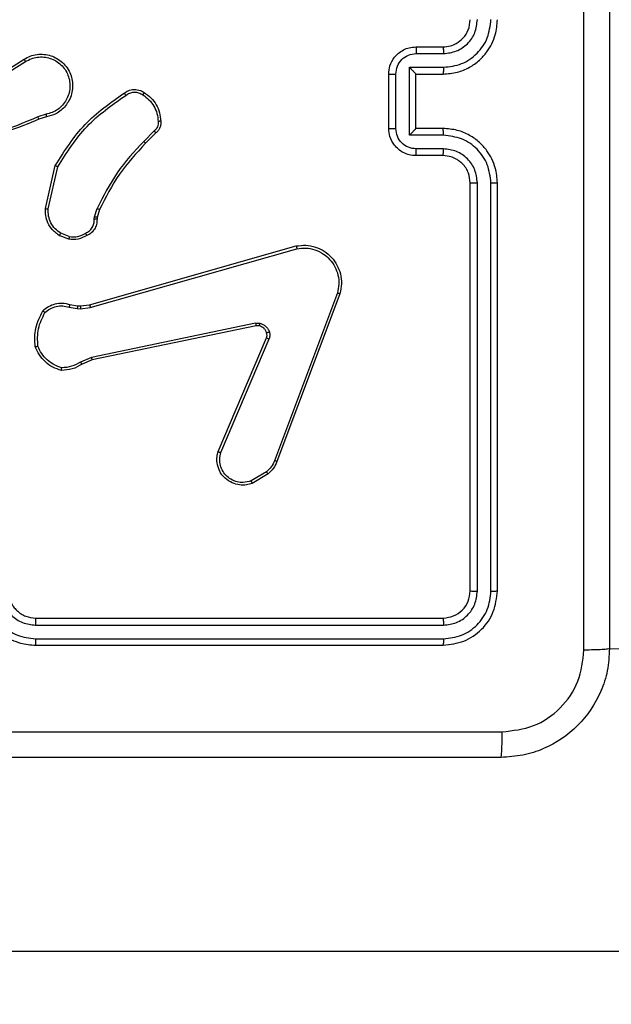
# Model space of a CAD drawing. Units: millimetres. Extents: x 1.8 to 19.7, y 11.4 to 25.1.
# Drawn here: x 8 to 8.1, y 17.1 to 17.3 of the extents above; entities that cross this region are included whole.
import ezdxf

# ---------------------------------------------------------------- set-up
doc = ezdxf.new("R2010")
doc.units = ezdxf.units.MM
doc.layers.add('SLD-0', color=179, linetype='Continuous')
doc.styles.add('SLDTEXTSTYLE0', font='TXT', dxfattribs={"width": 0.75})
doc.dimstyles.new('SLDDIMSTYLE0', dxfattribs={"dimtxt": 0.35, "dimasz": 0.3302, "dimexe": 0, "dimexo": 0.0625, "dimgap": 0.0875, "dimtad": 1, "dimdec": 0, "dimlfac": 45, "dimrnd": 1e-09, "dimzin": 12, "dimdsep": 46, "dimtxsty": 'SLDTEXTSTYLE0', "dimsah": 1, "dimcen": 0.09, "dimadec": 0, "dimazin": 3, "dimtfac": 1, "dimtdec": 0, "dimtofl": 0, "dimtmove": 0, "dimatfit": 3, "dimfxl": 0, "dimfrac": 2, "dimtolj": 1, "dimtzin": 12, "dimarcsym": 0})

# ---------------------------------------------------------------- blocks, each defined once
blk = doc.blocks.new('_D')
at = {"layer": 'SLD-0'}
for p, q in [((5.87645, 25.08492), (19.74474, 25.08492)), ((19.64474, 25.08492), (19.64474, 12.73402)), ((13.27723, 12.73402), (19.74474, 12.73402))]:
    blk.add_line(p, q, dxfattribs=at)
for points in [[(19.64474, 25.08492), (19.59394, 24.75472), (19.69554, 24.75472)], [(19.64474, 12.73402), (19.69554, 13.06422), (19.59394, 13.06422)]]:
    blk.add_solid(points, dxfattribs=at)
at = {"layer": 'SLD-0', "insert": (19.19356, 19.01079), "char_height": 0.35, "attachment_point": 1, "rotation": 90, "style": 'SLDTEXTSTYLE0'}
blk.add_mtext('556', dxfattribs=at)
blk = doc.blocks.new('_D_1')
at = {"layer": 'SLD-0'}
for p, q in [((1.83909, 21.04756), (1.83909, 11.42798)), ((18.67691, 18.1337), (18.67691, 11.42798)), ((1.83909, 11.52798), (18.67691, 11.52798))]:
    blk.add_line(p, q, dxfattribs=at)
for points in [[(1.83909, 11.52798), (2.16929, 11.47718), (2.16929, 11.57878)], [(18.67691, 11.52798), (18.34671, 11.57878), (18.34671, 11.47718)]]:
    blk.add_solid(points, dxfattribs=at)
at = {"layer": 'SLD-0', "insert": (9.86921, 11.97915), "char_height": 0.35, "attachment_point": 1, "style": 'SLDTEXTSTYLE0'}
blk.add_mtext('757', dxfattribs=at)
blk = doc.blocks.new('_D_2')
at = {"layer": 'SLD-0'}
for p, q in [((5.87515, 21.73206), (16.14474, 21.73206)), ((16.04474, 21.73206), (16.04474, 17.15395)), ((9.77883, 17.15395), (16.14474, 17.15395))]:
    blk.add_line(p, q, dxfattribs=at)
for points in [[(16.04474, 21.73206), (15.99394, 21.40186), (16.09554, 21.40186)], [(16.04474, 17.15395), (16.09554, 17.48415), (15.99394, 17.48415)]]:
    blk.add_solid(points, dxfattribs=at)
at = {"layer": 'SLD-0', "insert": (15.59356, 18.541), "char_height": 0.35, "attachment_point": 1, "rotation": 90, "style": 'SLDTEXTSTYLE0'}
blk.add_mtext('206', dxfattribs=at)
blk = doc.blocks.new('_D_3')
at = {"layer": 'SLD-0'}
for p, q in [((5.19194, 21.04756), (5.19194, 15.95845)), ((14.67691, 18.75117), (14.67691, 15.95845)), ((5.19194, 16.05845), (14.67691, 16.05845))]:
    blk.add_line(p, q, dxfattribs=at)
for points in [[(5.19194, 16.05845), (5.52214, 16.00765), (5.52214, 16.10925)], [(14.67691, 16.05845), (14.34671, 16.10925), (14.34671, 16.00765)]]:
    blk.add_solid(points, dxfattribs=at)
at = {"layer": 'SLD-0', "insert": (9.86921, 16.50962), "char_height": 0.35, "attachment_point": 1, "style": 'SLDTEXTSTYLE0'}
blk.add_mtext('427', dxfattribs=at)

msp = doc.modelspace()

# ---------------------------------------------------------------- linework, layer by layer
at = {"color": 7, "linetype": 'Continuous', "lineweight": 25}
for p, q in [((8.05247, 17.30173), (8.05691, 17.30173)), ((7.98156, 17.29543), (7.98836, 17.29971)), ((7.98181, 17.29507), (7.9886, 17.29933)), ((8.05252, 17.30062), (8.05696, 17.30062)), ((8.0514, 17.2984), (8.05696, 17.2984)), ((8.0514, 17.28728), (8.0514, 17.2984)), ((8.04802, 17.28839), (8.04802, 17.29728)), ((8.04918, 17.28839), (8.04918, 17.29728)), ((8.05247, 17.29728), (8.05691, 17.29728)), ((8.05247, 17.29728), (8.05247, 17.29728)), ((8.05247, 17.28839), (8.05247, 17.29728)), ((7.99196, 17.29073), (7.9906, 17.29029)), ((7.99203, 17.29029), (7.99079, 17.28989)), ((8.00964, 17.288), (8.00794, 17.28629)), ((8.05691, 17.28839), (8.05247, 17.28839)), ((8.05247, 17.28839), (8.05247, 17.28839)), ((8.00992, 17.28766), (8.00824, 17.28598)), ((8.05696, 17.28728), (8.0514, 17.28728)), ((8.05696, 17.28505), (8.05252, 17.28505)), ((8.05691, 17.28395), (8.05247, 17.28395)), ((7.99186, 17.27529), (7.99347, 17.28234)), ((7.99231, 17.27525), (7.99388, 17.28215)), ((8.06136, 17.21284), (8.06136, 17.2795)), ((8.06252, 17.21278), (8.06252, 17.2795)), ((8.06475, 17.21278), (8.06475, 17.2795)), ((8.0658, 17.21284), (8.0658, 17.2795)), ((7.99991, 17.27393), (8.0003, 17.27531)), ((8.0007, 17.27513), (8.00034, 17.27387)), ((7.99985, 17.27356), (7.99991, 17.27393)), ((8.00034, 17.27387), (8.0003, 17.27355)), ((7.99568, 17.27028), (7.99413, 17.2709)), ((7.99576, 17.27072), (7.99436, 17.27127)), ((7.99907, 17.25957), (8.03288, 17.26919)), ((7.9992, 17.25913), (8.033, 17.26875)), ((8.03962, 17.26151), (8.02934, 17.2341)), ((8.04002, 17.26137), (8.02974, 17.23396)), ((7.99572, 17.25921), (7.99707, 17.25897)), ((7.99585, 17.25964), (7.99708, 17.25942)), ((7.99707, 17.25897), (7.99757, 17.25894)), ((7.99708, 17.25942), (7.99758, 17.2594)), ((7.99757, 17.25894), (7.9992, 17.25913)), ((7.99758, 17.2594), (7.99907, 17.25957)), ((8.02624, 17.25657), (7.99942, 17.25099)), ((8.02632, 17.25614), (7.9995, 17.25056)), ((8.0201, 17.23558), (8.02803, 17.25418)), ((8.02053, 17.23542), (8.02845, 17.25399)), ((7.99942, 17.25099), (7.9976, 17.25022)), ((7.9995, 17.25056), (7.99784, 17.24986)), ((8.02801, 17.23228), (8.02553, 17.2308)), ((8.02827, 17.23195), (8.02569, 17.2304)), ((7.99025, 17.20839), (8.05691, 17.20839)), ((7.99025, 17.20723), (8.05696, 17.20723)), ((7.99025, 17.205), (8.05696, 17.205)), ((7.99025, 17.20395), (8.05691, 17.20395)), ((8.08413, 17.20339), (9.52239, 17.19617)), ((7.94811, 17.15395), (9.67883, 17.15395))]:
    msp.add_line(p, q, dxfattribs=at)
for points, knots in [([(8.07996, 17.20315), (8.07996, 17.22308), (8.07996, 17.26292), (8.07996, 17.32276), (8.07996, 17.3626), (8.07996, 17.38252)], [0, 0, 0, 0, 0.333336, 0.666664, 1, 1, 1, 1]), ([(8.08413, 17.38228), (8.08413, 17.36242), (8.08413, 17.32268), (8.08413, 17.263), (8.08413, 17.22326), (8.08413, 17.20339)], [0, 0, 0, 0, 0.333296, 0.666701, 1, 1, 1, 1]), ([(8.05691, 17.29728), (8.05769, 17.29734), (8.05919, 17.29745), (8.06121, 17.2983), (8.06285, 17.29946), (8.06441, 17.30119), (8.06558, 17.30347), (8.06573, 17.30534), (8.0658, 17.30617)], [0, 0, 0, 0, 0.167276, 0.322543, 0.465788, 0.596998, 0.822391, 1, 1, 1, 1]), ([(8.05691, 17.30173), (8.05732, 17.30176), (8.05807, 17.30182), (8.05922, 17.30231), (8.06029, 17.30316), (8.06117, 17.30451), (8.06129, 17.3056), (8.06136, 17.30617)], [0, 0, 0, 0, 0.176048, 0.323731, 0.533031, 0.756671, 1, 1, 1, 1]), ([(8.05696, 17.30062), (8.05769, 17.30071), (8.05914, 17.30089), (8.06098, 17.30215), (8.06227, 17.30399), (8.06244, 17.30545), (8.06252, 17.30618)], [0, 0, 0, 0, 0.249939, 0.499878, 0.749568, 1, 1, 1, 1]), ([(8.05696, 17.2984), (8.05798, 17.29851), (8.06002, 17.29875), (8.0626, 17.30055), (8.06437, 17.30313), (8.06462, 17.30516), (8.06475, 17.30618)], [0, 0, 0, 0, 0.250454, 0.500145, 0.750094, 1, 1, 1, 1]), ([(8.04802, 17.29728), (8.04806, 17.29773), (8.04815, 17.29872), (8.04879, 17.29988), (8.0496, 17.30072), (8.05041, 17.30126), (8.05139, 17.30165), (8.0521, 17.3017), (8.05247, 17.30173)], [0, 0, 0, 0, 0.193155, 0.423718, 0.553641, 0.693, 0.841789, 1, 1, 1, 1]), ([(8.05247, 17.30173), (8.05247, 17.3017), (8.05249, 17.30166), (8.0525, 17.30137), (8.05251, 17.301), (8.05252, 17.30075), (8.05252, 17.30062)], [0, 0, 0, 0, 0.279845, 0.559079, 0.779488, 1, 1, 1, 1]), ([(8.05691, 17.30173), (8.05692, 17.30171), (8.05693, 17.30167), (8.05695, 17.30142), (8.05696, 17.30105), (8.05696, 17.30076), (8.05696, 17.30062)], [0, 0, 0, 0, 0.2501686, 0.5, 0.7498314, 1, 1, 1, 1]), ([(7.98836, 17.29971), (7.98869, 17.29989), (7.98936, 17.30026), (7.99048, 17.30053), (7.99163, 17.30055), (7.99274, 17.30032), (7.99377, 17.29986), (7.99468, 17.29919), (7.99545, 17.29831), (7.99598, 17.2973), (7.99627, 17.29623), (7.99634, 17.29514), (7.99617, 17.29401), (7.99564, 17.29265), (7.99471, 17.29153), (7.9934, 17.29065), (7.99255, 17.29043), (7.99203, 17.29029)], [0, 0, 0, 0, 0.062543, 0.125087, 0.187631, 0.250174, 0.310208, 0.371909, 0.435277, 0.50031, 0.557569, 0.617265, 0.679398, 0.743967, 0.855301, 0.91292, 1, 1, 1, 1]), ([(7.98836, 17.29971), (7.98836, 17.2997), (7.98837, 17.29969), (7.98843, 17.29961), (7.98851, 17.29948), (7.98857, 17.29938), (7.9886, 17.29933)], [0, 0, 0, 0, 0.250172, 0.5, 0.749828, 1, 1, 1, 1]), ([(7.9886, 17.29933), (7.98891, 17.2995), (7.98952, 17.29984), (7.99054, 17.30008), (7.99159, 17.3001), (7.99262, 17.29989), (7.99358, 17.29946), (7.99442, 17.29883), (7.9951, 17.29803), (7.99558, 17.2971), (7.99586, 17.29608), (7.99589, 17.29504), (7.99571, 17.294), (7.99529, 17.29304), (7.99468, 17.29218), (7.99389, 17.29149), (7.99297, 17.29097), (7.9923, 17.29081), (7.99196, 17.29073)], [0, 0, 0, 0, 0.062507, 0.125015, 0.187505, 0.250018, 0.312499, 0.375011, 0.437507, 0.500008, 0.562505, 0.624999, 0.687513, 0.74999, 0.812496, 0.874997, 0.937504, 1, 1, 1, 1]), ([(8.04918, 17.29728), (8.04923, 17.29772), (8.04934, 17.29859), (8.0501, 17.2997), (8.05121, 17.30047), (8.05208, 17.30057), (8.05252, 17.30062)], [0, 0, 0, 0, 0.249903, 0.499849, 0.749544, 1, 1, 1, 1]), ([(8.0514, 17.2984), (8.05153, 17.29827), (8.05177, 17.29803), (8.05206, 17.29773), (8.05226, 17.29752), (8.05238, 17.29739), (8.05245, 17.29731), (8.05246, 17.29729), (8.05247, 17.29728)], [0, 0, 0, 0, 0.251476, 0.502491, 0.646472, 0.775671, 0.892482, 1, 1, 1, 1]), ([(8.05696, 17.2984), (8.05696, 17.29825), (8.05696, 17.29796), (8.05695, 17.29759), (8.05693, 17.29733), (8.05692, 17.2973), (8.05691, 17.29728)], [0, 0, 0, 0, 0.250171, 0.5, 0.749829, 1, 1, 1, 1]), ([(8.04802, 17.29728), (8.04803, 17.29728), (8.04804, 17.29728), (8.04811, 17.29728), (8.04821, 17.29728), (8.04836, 17.29728), (8.04854, 17.29728), (8.04874, 17.29728), (8.04896, 17.29728), (8.04911, 17.29728), (8.04918, 17.29728)], [0, 0, 0, 0, 0.125043, 0.250192, 0.375253, 0.5, 0.624747, 0.749808, 0.874957, 1, 1, 1, 1]), ([(8.00473, 17.29417), (8.00494, 17.29431), (8.00543, 17.29463), (8.00638, 17.29482), (8.00731, 17.29468), (8.00781, 17.29439), (8.00801, 17.29427)], [0, 0, 0, 0, 0.218519, 0.500094, 0.804, 1, 1, 1, 1]), ([(8.00499, 17.2938), (8.0052, 17.29394), (8.00562, 17.29422), (8.00637, 17.29435), (8.00712, 17.29427), (8.00756, 17.29402), (8.00778, 17.2939)], [0, 0, 0, 0, 0.250071, 0.499998, 0.749922, 1, 1, 1, 1]), ([(7.99347, 17.28234), (7.99497, 17.28471), (7.99794, 17.2894), (8.00248, 17.29259), (8.00473, 17.29417)], [0, 0, 0, 0, 0.504655, 1, 1, 1, 1]), ([(7.99388, 17.28215), (7.99535, 17.28446), (7.99828, 17.28908), (8.00275, 17.29223), (8.00499, 17.2938)], [0, 0, 0, 0, 0.499993, 1, 1, 1, 1]), ([(8.00473, 17.29417), (8.00473, 17.29416), (8.00474, 17.29416), (8.00479, 17.29409), (8.00484, 17.29402), (8.00488, 17.29396), (8.00493, 17.29388), (8.00497, 17.29383), (8.00499, 17.2938)], [0, 0, 0, 0, 0.2286353, 0.4709056, 0.597628, 0.728166, 0.8623725, 1, 1, 1, 1]), ([(8.00801, 17.29427), (8.00801, 17.29427), (8.008, 17.29425), (8.00796, 17.29419), (8.00792, 17.29412), (8.00788, 17.29405), (8.00783, 17.29398), (8.00779, 17.29392), (8.00778, 17.2939)], [0, 0, 0, 0, 0.222694, 0.463051, 0.590264, 0.722261, 0.858925, 1, 1, 1, 1]), ([(8.00778, 17.2939), (8.00813, 17.29364), (8.00885, 17.29314), (8.00963, 17.29206), (8.01017, 17.29086), (8.01025, 17.28998), (8.01029, 17.28955)], [0, 0, 0, 0, 0.249874, 0.500009, 0.75014, 1, 1, 1, 1]), ([(7.99079, 17.28989), (7.9874, 17.28852), (7.98062, 17.28577), (7.9733, 17.28568), (7.96964, 17.28563)], [0, 0, 0, 0, 0.5, 1, 1, 1, 1]), ([(7.9906, 17.29029), (7.9884, 17.28934), (7.98401, 17.28745), (7.97928, 17.28669), (7.97691, 17.28631)], [0, 0, 0, 0, 0.499992, 1, 1, 1, 1]), ([(7.99079, 17.28989), (7.99079, 17.2899), (7.99078, 17.28992), (7.99073, 17.29002), (7.99067, 17.29015), (7.99063, 17.29024), (7.9906, 17.29029)], [0, 0, 0, 0, 0.279854, 0.559096, 0.77948, 1, 1, 1, 1]), ([(7.99196, 17.29073), (7.99197, 17.29067), (7.99199, 17.29056), (7.99201, 17.29041), (7.99203, 17.29031), (7.99203, 17.2903), (7.99203, 17.29029)], [0, 0, 0, 0, 0.250171, 0.5, 0.749829, 1, 1, 1, 1]), ([(8.01029, 17.28955), (8.0103, 17.2894), (8.01032, 17.2891), (8.01019, 17.28868), (8.00997, 17.28829), (8.00975, 17.28809), (8.00964, 17.288)], [0, 0, 0, 0, 0.250039, 0.500007, 0.74997, 1, 1, 1, 1]), ([(8.01073, 17.28958), (8.01074, 17.28941), (8.01075, 17.28905), (8.01061, 17.28853), (8.01034, 17.28804), (8.01006, 17.28779), (8.00992, 17.28766)], [0, 0, 0, 0, 0.2400832, 0.4867779, 0.7400837, 1, 1, 1, 1]), ([(8.01073, 17.28958), (8.01072, 17.28958), (8.01071, 17.28958), (8.01061, 17.28957), (8.01047, 17.28956), (8.01035, 17.28955), (8.01029, 17.28955)], [0, 0, 0, 0, 0.242303, 0.489698, 0.741881, 1, 1, 1, 1]), ([(8.00992, 17.28766), (8.00992, 17.28767), (8.00991, 17.28768), (8.00987, 17.28773), (8.00982, 17.28779), (8.00976, 17.28785), (8.0097, 17.28792), (8.00966, 17.28797), (8.00964, 17.288)], [0, 0, 0, 0, 0.212683, 0.449796, 0.577773, 0.712113, 0.852997, 1, 1, 1, 1]), ([(8.04802, 17.28839), (8.04803, 17.28839), (8.04804, 17.28839), (8.04811, 17.28839), (8.04821, 17.28839), (8.04836, 17.28839), (8.04854, 17.28839), (8.04874, 17.28839), (8.04896, 17.28839), (8.04911, 17.28839), (8.04918, 17.28839)], [0, 0, 0, 0, 0.125043, 0.250193, 0.375254, 0.5, 0.624746, 0.749807, 0.874957, 1, 1, 1, 1]), ([(8.05247, 17.28395), (8.0521, 17.28397), (8.05138, 17.28403), (8.0504, 17.28442), (8.04959, 17.28496), (8.04879, 17.2858), (8.04815, 17.28696), (8.04806, 17.28795), (8.04802, 17.28839)], [0, 0, 0, 0, 0.158741, 0.307907, 0.447493, 0.577491, 0.807752, 1, 1, 1, 1]), ([(8.05252, 17.28505), (8.05208, 17.28511), (8.05121, 17.28521), (8.0501, 17.28598), (8.04934, 17.28708), (8.04923, 17.28795), (8.04918, 17.28839)], [0, 0, 0, 0, 0.2504589, 0.5001548, 0.7500979, 1, 1, 1, 1]), ([(8.0514, 17.28728), (8.05153, 17.2874), (8.05177, 17.28765), (8.05206, 17.28795), (8.05226, 17.28816), (8.05238, 17.28828), (8.05245, 17.28837), (8.05246, 17.28838), (8.05247, 17.28839)], [0, 0, 0, 0, 0.25147, 0.502487, 0.646497, 0.775724, 0.892512, 1, 1, 1, 1]), ([(8.05696, 17.28728), (8.05696, 17.28742), (8.05696, 17.28772), (8.05695, 17.28809), (8.05693, 17.28834), (8.05692, 17.28838), (8.05691, 17.28839)], [0, 0, 0, 0, 0.250173, 0.5, 0.749827, 1, 1, 1, 1]), ([(8.0658, 17.2795), (8.06573, 17.28033), (8.06558, 17.28219), (8.06442, 17.28447), (8.06287, 17.2862), (8.06123, 17.28736), (8.0592, 17.28822), (8.05769, 17.28833), (8.05691, 17.28839)], [0, 0, 0, 0, 0.17649, 0.401511, 0.532815, 0.676339, 0.832072, 1, 1, 1, 1]), ([(8.00794, 17.28629), (8.00641, 17.28464), (8.00335, 17.28133), (8.00132, 17.27732), (8.0003, 17.27531)], [0, 0, 0, 0, 0.500003, 1, 1, 1, 1]), ([(8.00824, 17.28598), (8.00824, 17.28598), (8.00823, 17.28599), (8.00816, 17.28607), (8.00806, 17.28617), (8.00798, 17.28625), (8.00794, 17.28629)], [0, 0, 0, 0, 0.24994, 0.499877, 0.749556, 1, 1, 1, 1]), ([(8.06475, 17.2795), (8.06462, 17.28051), (8.06437, 17.28255), (8.0626, 17.28513), (8.06002, 17.28692), (8.05798, 17.28716), (8.05696, 17.28728)], [0, 0, 0, 0, 0.249905, 0.499852, 0.749544, 1, 1, 1, 1]), ([(8.00824, 17.28598), (8.00673, 17.28435), (8.00372, 17.28108), (8.00171, 17.27712), (8.0007, 17.27513)], [0, 0, 0, 0, 0.500001, 1, 1, 1, 1]), ([(8.05247, 17.28395), (8.05247, 17.28397), (8.05249, 17.28401), (8.0525, 17.28431), (8.05251, 17.28467), (8.05252, 17.28493), (8.05252, 17.28505)], [0, 0, 0, 0, 0.279846, 0.55908, 0.779488, 1, 1, 1, 1]), ([(8.05691, 17.28395), (8.05692, 17.28397), (8.05693, 17.284), (8.05695, 17.28425), (8.05696, 17.28462), (8.05696, 17.28491), (8.05696, 17.28505)], [0, 0, 0, 0, 0.250169, 0.5, 0.749831, 1, 1, 1, 1]), ([(8.06252, 17.2795), (8.06243, 17.28022), (8.06226, 17.28168), (8.06099, 17.28352), (8.05915, 17.2848), (8.05769, 17.28497), (8.05696, 17.28505)], [0, 0, 0, 0, 0.2499, 0.499849, 0.749546, 1, 1, 1, 1]), ([(8.06136, 17.2795), (8.0613, 17.28005), (8.06121, 17.28089), (8.06068, 17.28192), (8.06016, 17.28257), (8.0596, 17.28306), (8.05897, 17.28347), (8.0581, 17.28385), (8.05735, 17.28391), (8.05691, 17.28395)], [0, 0, 0, 0, 0.2335315, 0.3599337, 0.4924386, 0.5921483, 0.6777228, 0.8137444, 1, 1, 1, 1]), ([(7.99347, 17.28234), (7.99348, 17.28234), (7.99349, 17.28233), (7.99355, 17.28231), (7.99362, 17.28227), (7.9937, 17.28224), (7.99378, 17.2822), (7.99385, 17.28217), (7.99388, 17.28215)], [0, 0, 0, 0, 0.202234, 0.435811, 0.564669, 0.701716, 0.84694, 1, 1, 1, 1]), ([(8.06136, 17.2795), (8.06136, 17.2795), (8.06137, 17.2795), (8.06144, 17.2795), (8.06155, 17.2795), (8.0617, 17.2795), (8.06188, 17.2795), (8.06208, 17.2795), (8.0623, 17.2795), (8.06245, 17.2795), (8.06252, 17.2795)], [0, 0, 0, 0, 0.125044, 0.250195, 0.375257, 0.5, 0.624743, 0.749805, 0.874956, 1, 1, 1, 1]), ([(8.06475, 17.2795), (8.06489, 17.2795), (8.06517, 17.2795), (8.06551, 17.2795), (8.06575, 17.2795), (8.06578, 17.2795), (8.0658, 17.2795)], [0, 0, 0, 0, 0.25015, 0.5, 0.74985, 1, 1, 1, 1]), ([(7.99413, 17.2709), (7.99366, 17.27125), (7.9928, 17.27189), (7.99211, 17.2732), (7.99184, 17.27433), (7.99186, 17.275), (7.99186, 17.27529)], [0, 0, 0, 0, 0.3346003, 0.6129762, 0.8348499, 1, 1, 1, 1]), ([(7.99186, 17.27529), (7.99187, 17.27529), (7.99188, 17.27529), (7.99199, 17.27528), (7.99213, 17.27526), (7.99225, 17.27525), (7.99231, 17.27525)], [0, 0, 0, 0, 0.250172, 0.5, 0.749828, 1, 1, 1, 1]), ([(7.99436, 17.27127), (7.99404, 17.2715), (7.9934, 17.27196), (7.99272, 17.27295), (7.99231, 17.27407), (7.99231, 17.27486), (7.99231, 17.27525)], [0, 0, 0, 0, 0.250042, 0.5, 0.74996, 1, 1, 1, 1]), ([(8.0007, 17.27513), (8.0007, 17.27514), (8.00068, 17.27514), (8.00058, 17.27519), (8.00044, 17.27525), (8.00035, 17.27529), (8.0003, 17.27531)], [0, 0, 0, 0, 0.279586, 0.558954, 0.779255, 1, 1, 1, 1]), ([(7.99844, 17.27128), (7.99865, 17.2714), (7.99908, 17.27162), (7.99954, 17.27218), (7.99983, 17.27285), (7.99985, 17.27332), (7.99985, 17.27356)], [0, 0, 0, 0, 0.250061, 0.499989, 0.749927, 1, 1, 1, 1]), ([(8.0003, 17.27355), (8.00028, 17.27326), (8.00026, 17.27269), (7.9999, 17.27192), (7.99936, 17.27128), (7.99888, 17.27102), (7.99865, 17.27089)], [0, 0, 0, 0, 0.258017, 0.510689, 0.758017, 1, 1, 1, 1]), ([(8.0003, 17.27355), (8.00029, 17.27355), (8.00028, 17.27355), (8.0002, 17.27355), (8.00012, 17.27355), (8.00004, 17.27356), (7.99995, 17.27356), (7.99989, 17.27356), (7.99985, 17.27356)], [0, 0, 0, 0, 0.227566, 0.469582, 0.596327, 0.727018, 0.861709, 1, 1, 1, 1]), ([(8.00034, 17.27387), (8.00033, 17.27387), (8.00031, 17.27387), (8.0002, 17.27389), (8.00006, 17.2739), (7.99996, 17.27392), (7.99991, 17.27393)], [0, 0, 0, 0, 0.279585, 0.558951, 0.779253, 1, 1, 1, 1]), ([(7.99413, 17.2709), (7.99413, 17.2709), (7.99414, 17.27092), (7.99421, 17.27102), (7.99428, 17.27114), (7.99433, 17.27123), (7.99436, 17.27127)], [0, 0, 0, 0, 0.279839, 0.559083, 0.779493, 1, 1, 1, 1]), ([(7.99865, 17.27089), (7.99818, 17.27066), (7.99725, 17.27018), (7.9962, 17.27025), (7.99568, 17.27028)], [0, 0, 0, 0, 0.5000003, 1, 1, 1, 1]), ([(7.99576, 17.27072), (7.99576, 17.27068), (7.99575, 17.27062), (7.99573, 17.27053), (7.99571, 17.27045), (7.9957, 17.27037), (7.99568, 17.2703), (7.99568, 17.27029), (7.99568, 17.27028)], [0, 0, 0, 0, 0.141403, 0.278301, 0.41044, 0.537704, 0.77788, 1, 1, 1, 1]), ([(7.99576, 17.27072), (7.99624, 17.27069), (7.99718, 17.27063), (7.99802, 17.27107), (7.99844, 17.27128)], [0, 0, 0, 0, 0.5000094, 1, 1, 1, 1]), ([(7.99865, 17.27089), (7.99865, 17.2709), (7.99864, 17.27091), (7.99861, 17.27098), (7.99857, 17.27105), (7.99853, 17.27112), (7.99849, 17.2712), (7.99846, 17.27125), (7.99844, 17.27128)], [0, 0, 0, 0, 0.2264, 0.467935, 0.594843, 0.725925, 0.861055, 1, 1, 1, 1]), ([(8.03288, 17.26919), (8.03341, 17.26926), (8.03446, 17.26939), (8.03604, 17.26907), (8.03749, 17.26839), (8.0387, 17.26737), (8.03961, 17.26609), (8.04017, 17.26462), (8.04037, 17.26299), (8.04014, 17.26192), (8.04002, 17.26137)], [0, 0, 0, 0, 0.124966, 0.249942, 0.37493, 0.499931, 0.619428, 0.742601, 0.869457, 1, 1, 1, 1]), ([(8.03288, 17.26919), (8.03288, 17.26918), (8.03289, 17.26917), (8.03291, 17.26911), (8.03293, 17.26902), (8.03295, 17.26894), (8.03297, 17.26885), (8.03299, 17.26878), (8.033, 17.26875)], [0, 0, 0, 0, 0.2118418, 0.4486139, 0.5767074, 0.7113909, 0.8525867, 1, 1, 1, 1]), ([(8.033, 17.26875), (8.03349, 17.26881), (8.03446, 17.26893), (8.03597, 17.26863), (8.03731, 17.26798), (8.03843, 17.26701), (8.03926, 17.26583), (8.03977, 17.26444), (8.03993, 17.26295), (8.03972, 17.26199), (8.03962, 17.26151)], [0, 0, 0, 0, 0.1250372, 0.249983, 0.386888, 0.4999747, 0.6249802, 0.7499922, 0.8749928, 1, 1, 1, 1]), ([(8.04002, 17.26137), (8.04002, 17.26137), (8.04001, 17.26138), (8.03995, 17.2614), (8.03988, 17.26142), (8.0398, 17.26145), (8.03972, 17.26147), (8.03965, 17.2615), (8.03962, 17.26151)], [0, 0, 0, 0, 0.202403, 0.436159, 0.565031, 0.70191, 0.847037, 1, 1, 1, 1]), ([(7.99143, 17.2586), (7.99172, 17.25885), (7.99233, 17.25936), (7.99345, 17.25977), (7.99466, 17.25992), (7.99545, 17.25973), (7.99585, 17.25964)], [0, 0, 0, 0, 0.243049, 0.490729, 0.743044, 1, 1, 1, 1]), ([(7.99178, 17.25831), (7.99205, 17.25854), (7.99261, 17.25898), (7.99362, 17.25934), (7.99469, 17.25945), (7.99538, 17.25929), (7.99572, 17.25921)], [0, 0, 0, 0, 0.25004, 0.499997, 0.749964, 1, 1, 1, 1]), ([(7.99585, 17.25964), (7.99585, 17.25963), (7.99585, 17.25961), (7.99581, 17.2595), (7.99577, 17.25936), (7.99574, 17.25926), (7.99572, 17.25921)], [0, 0, 0, 0, 0.279835, 0.55906, 0.779481, 1, 1, 1, 1]), ([(7.99708, 17.25942), (7.99708, 17.25941), (7.99709, 17.25939), (7.99708, 17.25927), (7.99708, 17.25912), (7.99707, 17.25902), (7.99707, 17.25897)], [0, 0, 0, 0, 0.279835, 0.5590545, 0.779478, 1, 1, 1, 1]), ([(7.99758, 17.2594), (7.99758, 17.25939), (7.99758, 17.25937), (7.99758, 17.25925), (7.99758, 17.2591), (7.99757, 17.259), (7.99757, 17.25894)], [0, 0, 0, 0, 0.279835, 0.559055, 0.779478, 1, 1, 1, 1]), ([(7.99907, 17.25957), (7.99907, 17.25956), (7.99908, 17.25955), (7.99911, 17.25945), (7.99915, 17.2593), (7.99918, 17.25919), (7.9992, 17.25913)], [0, 0, 0, 0, 0.250165, 0.5, 0.749835, 1, 1, 1, 1]), ([(7.99018, 17.25272), (7.99013, 17.25376), (7.99002, 17.25583), (7.99096, 17.25768), (7.99143, 17.2586)], [0, 0, 0, 0, 0.499999, 1, 1, 1, 1]), ([(7.99062, 17.25282), (7.99057, 17.25378), (7.99049, 17.25572), (7.99135, 17.25745), (7.99178, 17.25831)], [0, 0, 0, 0, 0.500004, 1, 1, 1, 1]), ([(7.99143, 17.2586), (7.99143, 17.2586), (7.99144, 17.25859), (7.9915, 17.25855), (7.99156, 17.25849), (7.99163, 17.25844), (7.9917, 17.25838), (7.99175, 17.25834), (7.99178, 17.25831)], [0, 0, 0, 0, 0.219179, 0.458201, 0.585652, 0.718534, 0.85674, 1, 1, 1, 1]), ([(8.02624, 17.25657), (8.02636, 17.25658), (8.02659, 17.25662), (8.02683, 17.25658), (8.02695, 17.25655)], [0, 0, 0, 0, 0.499164, 1, 1, 1, 1]), ([(8.02624, 17.25657), (8.02625, 17.2565), (8.02628, 17.25638), (8.0263, 17.25624), (8.02632, 17.25616), (8.02632, 17.25615), (8.02632, 17.25614)], [0, 0, 0, 0, 0.280123, 0.559274, 0.779702, 1, 1, 1, 1]), ([(8.02683, 17.25613), (8.02675, 17.25615), (8.02658, 17.25618), (8.0264, 17.25615), (8.02632, 17.25614)], [0, 0, 0, 0, 0.500031, 1, 1, 1, 1]), ([(8.02683, 17.25613), (8.02683, 17.25614), (8.02684, 17.25615), (8.02687, 17.25625), (8.02691, 17.25639), (8.02693, 17.2565), (8.02695, 17.25655)], [0, 0, 0, 0, 0.249934, 0.499873, 0.74956, 1, 1, 1, 1]), ([(8.02695, 17.25655), (8.02712, 17.2565), (8.02746, 17.25639), (8.0279, 17.25606), (8.02827, 17.25566), (8.02842, 17.25533), (8.02849, 17.25516)], [0, 0, 0, 0, 0.246382, 0.499998, 0.751706, 1, 1, 1, 1]), ([(8.02803, 17.25418), (8.02807, 17.25431), (8.02816, 17.25459), (8.02809, 17.25487), (8.02805, 17.25502)], [0, 0, 0, 0, 0.477886, 1, 1, 1, 1]), ([(8.02803, 17.25418), (8.02803, 17.25417), (8.02805, 17.25417), (8.02816, 17.25412), (8.0283, 17.25406), (8.0284, 17.25401), (8.02845, 17.25399)], [0, 0, 0, 0, 0.279828, 0.559033, 0.779469, 1, 1, 1, 1]), ([(8.02805, 17.25502), (8.02806, 17.25502), (8.02808, 17.25503), (8.0282, 17.25506), (8.02834, 17.25511), (8.02844, 17.25514), (8.02849, 17.25516)], [0, 0, 0, 0, 0.279828, 0.559054, 0.779481, 1, 1, 1, 1]), ([(8.02849, 17.25516), (8.02853, 17.25496), (8.02863, 17.25457), (8.02851, 17.25419), (8.02845, 17.25399)], [0, 0, 0, 0, 0.500009, 1, 1, 1, 1]), ([(7.99018, 17.25272), (7.99019, 17.25272), (7.9902, 17.25272), (7.99027, 17.25274), (7.99035, 17.25275), (7.99043, 17.25277), (7.99052, 17.25279), (7.99058, 17.25281), (7.99062, 17.25282)], [0, 0, 0, 0, 0.211493, 0.448032, 0.576118, 0.710887, 0.852275, 1, 1, 1, 1]), ([(7.99452, 17.24928), (7.99409, 17.24943), (7.99323, 17.24973), (7.99212, 17.25055), (7.99119, 17.25157), (7.99081, 17.2524), (7.99062, 17.25282)], [0, 0, 0, 0, 0.249886, 0.500001, 0.750114, 1, 1, 1, 1]), ([(7.9995, 17.25056), (7.9995, 17.25057), (7.9995, 17.25058), (7.99948, 17.25068), (7.99945, 17.25082), (7.99943, 17.25093), (7.99942, 17.25099)], [0, 0, 0, 0, 0.249938, 0.499878, 0.749571, 1, 1, 1, 1]), ([(7.99784, 17.24986), (7.99732, 17.24957), (7.99627, 17.24897), (7.99506, 17.24889), (7.99446, 17.24884)], [0, 0, 0, 0, 0.499989, 1, 1, 1, 1]), ([(7.99446, 17.24884), (7.99446, 17.24885), (7.99447, 17.24886), (7.99448, 17.24893), (7.99449, 17.24901), (7.9945, 17.24909), (7.99451, 17.24918), (7.99452, 17.24924), (7.99452, 17.24928)], [0, 0, 0, 0, 0.2150051, 0.4526773, 0.5804802, 0.7143803, 0.8543033, 1, 1, 1, 1]), ([(7.9976, 17.25022), (7.99712, 17.24995), (7.99617, 17.24941), (7.99507, 17.24932), (7.99452, 17.24928)], [0, 0, 0, 0, 0.499986, 1, 1, 1, 1]), ([(7.99784, 17.24986), (7.99784, 17.24987), (7.99783, 17.24989), (7.99776, 17.24998), (7.99768, 17.2501), (7.99763, 17.25018), (7.9976, 17.25022)], [0, 0, 0, 0, 0.2795888, 0.5589728, 0.7792729, 1, 1, 1, 1]), ([(8.02569, 17.2304), (8.02538, 17.2303), (8.02471, 17.23009), (8.02357, 17.23009), (8.02235, 17.23042), (8.02116, 17.23121), (8.02029, 17.23237), (8.01991, 17.23365), (8.01988, 17.23472), (8.02004, 17.23532), (8.0201, 17.23558)], [0, 0, 0, 0, 0.103761, 0.221727, 0.353875, 0.500176, 0.664938, 0.803242, 0.914962, 1, 1, 1, 1]), ([(8.0201, 17.23558), (8.02011, 17.23558), (8.02012, 17.23557), (8.02018, 17.23555), (8.02026, 17.23552), (8.02034, 17.23549), (8.02043, 17.23545), (8.0205, 17.23543), (8.02053, 17.23542)], [0, 0, 0, 0, 0.205651, 0.440353, 0.568937, 0.705149, 0.848945, 1, 1, 1, 1]), ([(8.02553, 17.2308), (8.0251, 17.23068), (8.02434, 17.23046), (8.02327, 17.2306), (8.02236, 17.23093), (8.02155, 17.2315), (8.02087, 17.23233), (8.02045, 17.23331), (8.02031, 17.23438), (8.02046, 17.23507), (8.02053, 17.23542)], [0, 0, 0, 0, 0.158649, 0.276907, 0.374887, 0.500004, 0.624987, 0.750024, 0.874994, 1, 1, 1, 1]), ([(8.02934, 17.2341), (8.02918, 17.23376), (8.02886, 17.23306), (8.02829, 17.23254), (8.02801, 17.23228)], [0, 0, 0, 0, 0.500003, 1, 1, 1, 1]), ([(8.02974, 17.23396), (8.02956, 17.23357), (8.02921, 17.2328), (8.02858, 17.23223), (8.02827, 17.23195)], [0, 0, 0, 0, 0.505569, 1, 1, 1, 1]), ([(8.02974, 17.23396), (8.02973, 17.23397), (8.02971, 17.23397), (8.02961, 17.23401), (8.02948, 17.23405), (8.02938, 17.23409), (8.02934, 17.2341)], [0, 0, 0, 0, 0.279593, 0.558997, 0.779295, 1, 1, 1, 1]), ([(8.02827, 17.23195), (8.02827, 17.23195), (8.02826, 17.23197), (8.02819, 17.23205), (8.0281, 17.23216), (8.02804, 17.23224), (8.02801, 17.23228)], [0, 0, 0, 0, 0.279596, 0.559006, 0.779302, 1, 1, 1, 1]), ([(8.02569, 17.2304), (8.02569, 17.23041), (8.02568, 17.23042), (8.02565, 17.23051), (8.0256, 17.23064), (8.02555, 17.23075), (8.02553, 17.2308)], [0, 0, 0, 0, 0.250136, 0.499998, 0.749861, 1, 1, 1, 1]), ([(7.98136, 17.21284), (7.98142, 17.21206), (7.98153, 17.21056), (7.98238, 17.20853), (7.98354, 17.20689), (7.98527, 17.20533), (7.98755, 17.20417), (7.98942, 17.20402), (7.99025, 17.20395)], [0, 0, 0, 0, 0.167542, 0.322999, 0.466358, 0.597607, 0.822847, 1, 1, 1, 1]), ([(7.98247, 17.21279), (7.98259, 17.21177), (7.98284, 17.20974), (7.98433, 17.20757), (7.98589, 17.20628), (7.9877, 17.20529), (7.98923, 17.20512), (7.99025, 17.205)], [0, 0, 0, 0, 0.24962, 0.499238, 0.623577, 0.749883, 1, 1, 1, 1]), ([(7.98469, 17.21279), (7.98478, 17.21206), (7.98495, 17.2106), (7.98623, 17.20876), (7.98807, 17.20749), (7.98953, 17.20731), (7.99025, 17.20723)], [0, 0, 0, 0, 0.250454, 0.50015, 0.750098, 1, 1, 1, 1]), ([(7.9858, 17.21284), (7.98584, 17.2124), (7.9859, 17.21166), (7.98627, 17.21082), (7.98652, 17.2104), (7.98663, 17.21025), (7.98665, 17.21023), (7.98665, 17.21023), (7.98665, 17.21022), (7.98665, 17.21022), (7.98665, 17.21022), (7.9868, 17.21002), (7.98717, 17.20959), (7.98785, 17.20906), (7.98887, 17.20853), (7.9897, 17.20845), (7.99025, 17.20839)], [0, 0, 0, 0, 0.1873, 0.318206, 0.392459, 0.39775, 0.400062, 0.400335, 0.400471, 0.400488, 0.400496, 0.400499, 0.510613, 0.642546, 0.768246, 1, 1, 1, 1]), ([(8.05691, 17.20839), (8.05749, 17.20846), (8.05866, 17.20859), (8.06013, 17.20962), (8.06116, 17.21109), (8.06129, 17.21225), (8.06136, 17.21284)], [0, 0, 0, 0, 0.250015, 0.499871, 0.749791, 1, 1, 1, 1]), ([(8.05691, 17.20395), (8.05808, 17.20408), (8.0604, 17.20435), (8.06334, 17.2064), (8.0654, 17.20934), (8.06567, 17.21167), (8.0658, 17.21284)], [0, 0, 0, 0, 0.249959, 0.499872, 0.749849, 1, 1, 1, 1]), ([(8.05696, 17.205), (8.05798, 17.20512), (8.06001, 17.20537), (8.06218, 17.20686), (8.06347, 17.20843), (8.06446, 17.21023), (8.06463, 17.21176), (8.06475, 17.21278)], [0, 0, 0, 0, 0.249619, 0.49922, 0.623817, 0.749845, 1, 1, 1, 1]), ([(8.05696, 17.20723), (8.05769, 17.20731), (8.05879, 17.20743), (8.06008, 17.20814), (8.06119, 17.20906), (8.06226, 17.21061), (8.06244, 17.21206), (8.06252, 17.21278)], [0, 0, 0, 0, 0.250153, 0.37617, 0.500781, 0.750382, 1, 1, 1, 1]), ([(8.06136, 17.21284), (8.06138, 17.21283), (8.06143, 17.21281), (8.06174, 17.2128), (8.06213, 17.21279), (8.06239, 17.21278), (8.06252, 17.21278)], [0, 0, 0, 0, 0.279843, 0.559005, 0.779447, 1, 1, 1, 1]), ([(8.06475, 17.21278), (8.0649, 17.21279), (8.06522, 17.21279), (8.06556, 17.2128), (8.06576, 17.21282), (8.06579, 17.21283), (8.0658, 17.21284)], [0, 0, 0, 0, 0.2798379, 0.559146, 0.7795287, 1, 1, 1, 1]), ([(7.99025, 17.20839), (7.99025, 17.20839), (7.99025, 17.20838), (7.99025, 17.20831), (7.99025, 17.2082), (7.99025, 17.20805), (7.99025, 17.20787), (7.99025, 17.20767), (7.99025, 17.20745), (7.99025, 17.2073), (7.99025, 17.20723)], [0, 0, 0, 0, 0.125044, 0.250192, 0.375253, 0.5, 0.624747, 0.749808, 0.874956, 1, 1, 1, 1]), ([(8.05691, 17.20839), (8.05692, 17.20837), (8.05694, 17.20832), (8.05695, 17.20801), (8.05696, 17.20762), (8.05696, 17.20736), (8.05696, 17.20723)], [0, 0, 0, 0, 0.2798433, 0.5590044, 0.7794468, 1, 1, 1, 1]), ([(7.99025, 17.205), (7.99025, 17.20486), (7.99025, 17.20458), (7.99025, 17.20424), (7.99025, 17.204), (7.99025, 17.20396), (7.99025, 17.20395)], [0, 0, 0, 0, 0.250147, 0.5, 0.749853, 1, 1, 1, 1]), ([(8.05696, 17.205), (8.05696, 17.20485), (8.05696, 17.20453), (8.05695, 17.20419), (8.05693, 17.20399), (8.05692, 17.20396), (8.05691, 17.20395)], [0, 0, 0, 0, 0.2798378, 0.5591463, 0.779529, 1, 1, 1, 1]), ([(8.08413, 17.20339), (8.08406, 17.20218), (8.08392, 17.19979), (8.08248, 17.19534), (8.07924, 17.1905), (8.07441, 17.18727), (8.06996, 17.18583), (8.06757, 17.18569), (8.06636, 17.18562)], [0, 0, 0, 0, 0.130546, 0.257575, 0.500017, 0.742666, 0.869631, 1, 1, 1, 1]), ([(8.06659, 17.18979), (8.06834, 17.18999), (8.07184, 17.19039), (8.07627, 17.19348), (8.07935, 17.19791), (8.07976, 17.20141), (8.07996, 17.20315)], [0, 0, 0, 0, 0.249954, 0.500054, 0.749966, 1, 1, 1, 1]), ([(8.08413, 17.20339), (8.08407, 17.20336), (8.08395, 17.2033), (8.083, 17.20323), (8.08162, 17.20317), (8.08052, 17.20316), (8.07996, 17.20315)], [0, 0, 0, 0, 0.250402, 0.500126, 0.750061, 1, 1, 1, 1]), ([(7.97691, 17.18979), (7.99187, 17.18979), (8.02178, 17.18979), (8.05166, 17.18979), (8.06659, 17.18979)], [0, 0, 0, 0, 0.499992, 1, 1, 1, 1]), ([(8.06636, 17.18562), (8.06639, 17.18568), (8.06645, 17.18581), (8.06652, 17.18675), (8.06658, 17.18812), (8.06659, 17.18923), (8.06659, 17.18979)], [0, 0, 0, 0, 0.249939, 0.499873, 0.749597, 1, 1, 1, 1]), ([(8.06636, 17.18562), (8.04649, 17.18562), (8.00675, 17.18562), (7.94707, 17.18562), (7.90733, 17.18562), (7.88747, 17.18562)], [0, 0, 0, 0, 0.333296, 0.666701, 1, 1, 1, 1])]:
    msp.add_open_spline(points, degree=3, knots=knots, dxfattribs=at)
for points in [[(8.00801, 17.29427), (8.0084, 17.294), (8.00917, 17.29345), (8.01002, 17.2923), (8.0106, 17.29099), (8.01068, 17.29005), (8.01073, 17.28958)], [(8.02805, 17.25502), (8.028, 17.25516), (8.02788, 17.25542), (8.02759, 17.25575), (8.02724, 17.256), (8.02697, 17.25609), (8.02683, 17.25613)], [(7.99446, 17.24884), (7.99399, 17.249), (7.99303, 17.24932), (7.99181, 17.25021), (7.9908, 17.25134), (7.99039, 17.25226), (7.99018, 17.25272)]]:
    msp.add_open_spline(points, degree=3, dxfattribs=at)

# ---------------------------------------------------------------- dimensions: what is measured, and where the dimension line sits
at = {"layer": 'SLD-0'}
for base, p1, p2, angle, picture, middle in [((19.64474, 12.73402), (5.77645, 25.08492), (13.17723, 12.73402), 90, '_D', (19.64474, 19.39871)), ((16.04474, 17.15395), (5.77515, 21.73206), (9.67883, 17.15395), 90, '_D_2', (16.04474, 18.92891)), ((18.67691, 11.52798), (1.83909, 21.14756), (18.67691, 18.2337), 0, '_D_1', (10.25713, 11.52798)), ((14.67691, 16.05845), (5.19194, 21.14756), (14.67691, 18.85117), 0, '_D_3', (10.25713, 16.05845))]:
    dim = msp.add_linear_dim(base=base, p1=p1, p2=p2, angle=angle, dimstyle='SLDDIMSTYLE0', dxfattribs=at)
    dim.commit()
    dim.dimension.update_dxf_attribs({"geometry": picture, "text_midpoint": middle, "dimtype": 160})

doc.saveas('drawing.dxf')
